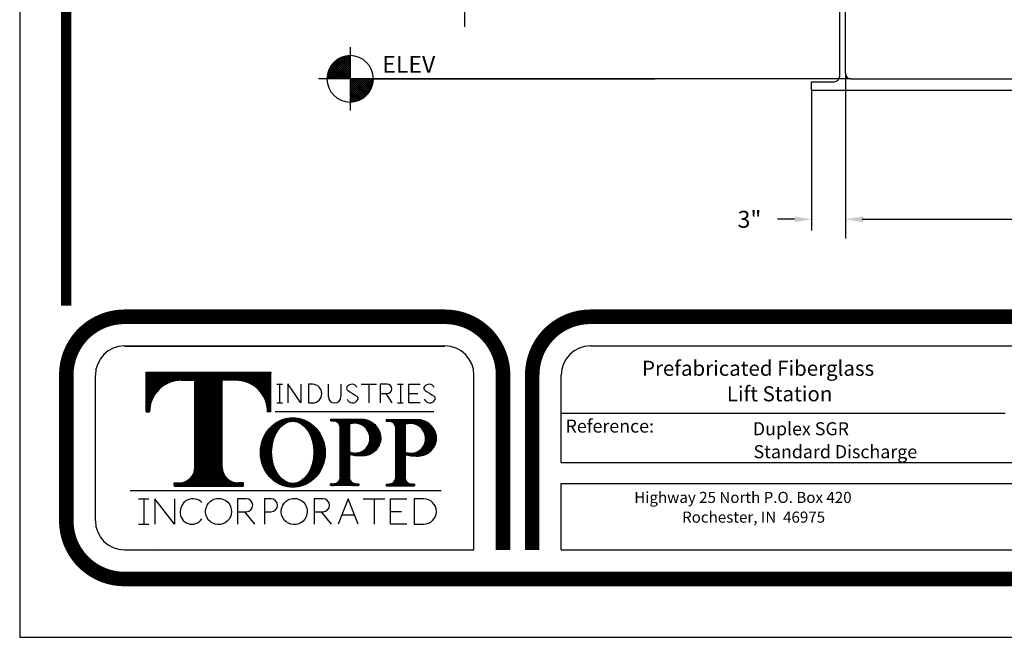
# Model space of a CAD drawing. Extents: x 2 to 327, y 17 to 270.
# Drawn here: x 2 to 90, y 17 to 72 of the extents above; entities that cross this region are included whole.
import ezdxf

# ---------------------------------------------------------------- set-up
doc = ezdxf.new("R2010")
doc.units = 0
doc.header["$LTSCALE"] = 4
doc.header["$MEASUREMENT"] = 0
doc.layers.get('0').update_dxf_attribs({"linetype": 'CONTINUOUS'})
doc.layers.get('DEFPOINTS').update_dxf_attribs({"linetype": 'CONTINUOUS'})
for name, color, linetype in [('BORDER', 5, 'CONTINUOUS'), ('DIM', 6, 'CONTINUOUS'), ('ELEV', 3, 'CONTINUOUS'), ('LIMITS', 7, 'CONTINUOUS'), ('OBJECT', 2, 'CONTINUOUS')]:
    doc.layers.add(name, color=color, linetype=linetype)
doc.styles.add('ROMANC', font='romanc.shx', dxfattribs={"height": 2})
doc.styles.add('ROMANS', font='romans', dxfattribs={"height": 1.5})
doc.styles.add('SCRIPTC', font='scriptc', dxfattribs={"height": 1.7})
doc.dimstyles.get("Standard").update_dxf_attribs({"dimtxt": 0.18, "dimasz": 0.18, "dimexe": 0.18, "dimexo": 0.0625, "dimgap": 0.09, "dimtad": 0, "dimtih": 1, "dimtoh": 1, "dimdec": 4, "dimzin": 0, "dimtxsty": 'STANDARD', "dimcen": 0.09, "dimazin": 3, "dimtfac": 1, "dimtdec": 4, "dimtofl": 0, "dimtmove": 0, "dimatfit": 3, "dimtolj": 1, "dimtzin": 0})
pattern_1 = [(45, (3.750106, -122.756393), (-0.00375650478, 0.00375650478), []), (135, (3.750106, -122.756393), (-0.00375650478, -0.00375650478), [])]

# ---------------------------------------------------------------- blocks, each defined once
blk = doc.blocks.new('*D4')
at = {"color": 0, "linetype": 'BYBLOCK'}
for p, q in [((75.685307, 67.175816), (75.685307, 53.331949)), ((72.685307, 65.675816), (72.685307, 53.331949)), ((71.185307, 54.331949), (69.685307, 54.331949)), ((77.185307, 54.331949), (78.685307, 54.331949))]:
    blk.add_line(p, q, dxfattribs=at)
for points in [[(71.185307, 54.581949), (71.185307, 54.081949), (72.685307, 54.331949)], [(77.185307, 54.581949), (77.185307, 54.081949), (75.685307, 54.331949)]]:
    blk.add_solid(points, dxfattribs=at)
at = {"layer": 'DEFPOINTS', "color": 0, "linetype": 'BYBLOCK'}
for p in [(75.685307, 67.275816), (72.685307, 65.775816), (75.685307, 54.331949)]:
    blk.add_point(p, dxfattribs=at)
at = {"color": 0, "linetype": 'BYBLOCK', "insert": (67.185307, 54.331949), "char_height": 1.5, "attachment_point": 5}
blk.add_mtext('\\A1;3"', dxfattribs=at)
blk = doc.blocks.new('*D3')
at = {"color": 0, "linetype": 'BYBLOCK'}
for p, q in [((75.685307, 67.213316), (75.685307, 52.631949)), ((123.685307, 67.213316), (123.685307, 52.631949)), ((77.285307, 54.331949), (96.285307, 54.331949)), ((122.085307, 54.331949), (103.085307, 54.331949))]:
    blk.add_line(p, q, dxfattribs=at)
for points in [[(77.285307, 54.598615), (77.285307, 54.065282), (75.685307, 54.331949)], [(122.085307, 54.598615), (122.085307, 54.065282), (123.685307, 54.331949)]]:
    blk.add_solid(points, dxfattribs=at)
at = {"layer": 'DEFPOINTS', "color": 0, "linetype": 'BYBLOCK'}
for p in [(75.685307, 67.275816), (123.685307, 67.275816), (123.685307, 54.331949)]:
    blk.add_point(p, dxfattribs=at)
at = {"color": 0, "linetype": 'BYBLOCK', "insert": (99.685307, 54.331949), "char_height": 1.7, "attachment_point": 5, "style": 'SCRIPTC'}
blk.add_mtext('\\A1;  ', dxfattribs=at)
blk = doc.blocks.new('*X0')
at = {"color": 0}
for p, q in [((113.244857, 72.762994), (115.254532, 74.772669)), ((113.244857, 72.939771), (115.077756, 74.772669)), ((113.244857, 73.116547), (114.900979, 74.772669)), ((113.244857, 73.293324), (114.724202, 74.772669)), ((113.244857, 73.470101), (114.547426, 74.772669)), ((113.244857, 73.646878), (114.370649, 74.772669)), ((113.244857, 73.823654), (114.193872, 74.772669)), ((113.244857, 74.000431), (114.017096, 74.772669)), ((113.244857, 74.177208), (113.840319, 74.772669)), ((113.244857, 74.353984), (113.663542, 74.772669)), ((113.244857, 74.530761), (113.486765, 74.772669)), ((113.244857, 74.707538), (113.309989, 74.772669)), ((114.648834, 73.264794), (113.244857, 74.66877)), ((114.554597, 73.182254), (113.244857, 74.491993)), ((114.454916, 73.105157), (113.244857, 74.315216)), ((114.737693, 73.352711), (113.317735, 74.772669)), ((113.375131, 72.716491), (115.301035, 74.642395)), ((114.821179, 73.446001), (113.494511, 74.772669)), ((113.574294, 72.738877), (115.278649, 74.443233)), ((114.899238, 73.544719), (113.671288, 74.772669)), ((113.801058, 72.788865), (115.228661, 74.216468)), ((114.971752, 73.648982), (113.848065, 74.772669)), ((115.038532, 73.758978), (114.024841, 74.772669)), ((115.099309, 73.874979), (114.201618, 74.772669)), ((115.153711, 73.997353), (114.378395, 74.772669)), ((115.20124, 74.126601), (114.555172, 74.772669)), ((115.241223, 74.263394), (114.731948, 74.772669)), ((115.272745, 74.408649), (114.908725, 74.772669)), ((115.294527, 74.563644), (115.085502, 74.772669)), ((115.304721, 74.730227), (115.262278, 74.772669)), ((114.349663, 73.033634), (113.244857, 74.13844)), ((114.238635, 72.967885), (113.244857, 73.961663)), ((114.121546, 72.908197), (113.244857, 73.784886)), ((113.998006, 72.854961), (113.244857, 73.60811)), ((113.867489, 72.808702), (113.244857, 73.431333)), ((114.076757, 72.887787), (115.12974, 73.94077)), ((114.520614, 73.154867), (114.862659, 73.496913)), ((113.729285, 72.770129), (113.244857, 73.254556)), ((113.582426, 72.740211), (113.244857, 73.07778)), ((113.425552, 72.720308), (113.244857, 72.901003)), ((113.256681, 72.712403), (113.244857, 72.724226))]:
    blk.add_line(p, q, dxfattribs=at)
blk = doc.blocks.new('*X1')
at = {"color": 0}
for p, q in [((111.188668, 74.772669), (113.244857, 76.828858)), ((111.192487, 74.953265), (113.064262, 76.825039)), ((113.244857, 76.613313), (113.035832, 76.822339)), ((113.244857, 76.79009), (113.202415, 76.832532)), ((111.221021, 75.158575), (112.858952, 76.796506)), ((111.280853, 75.395184), (112.622343, 76.736674)), ((111.365445, 74.772669), (113.244857, 76.652081)), ((111.401183, 75.692291), (112.325236, 76.616343)), ((111.542222, 74.772669), (113.244857, 76.475305)), ((112.787405, 74.772669), (111.577346, 75.982728)), ((112.964181, 74.772669), (111.654442, 76.082409)), ((111.718998, 74.772669), (113.244857, 76.298528)), ((113.140958, 74.772669), (111.736982, 76.176645)), ((113.244857, 74.845547), (111.824899, 76.265505)), ((111.895775, 74.772669), (113.244857, 76.121751)), ((113.244857, 75.022323), (111.918189, 76.348991)), ((113.244857, 75.1991), (112.016907, 76.42705)), ((113.244857, 75.375877), (112.12117, 76.499564)), ((113.244857, 75.552653), (112.231167, 76.566344)), ((113.244857, 75.72943), (112.347167, 76.627121)), ((113.244857, 75.906207), (112.469541, 76.681523)), ((113.244857, 76.082983), (112.598789, 76.729052)), ((113.244857, 76.25976), (112.735582, 76.769035)), ((113.244857, 76.436537), (112.880837, 76.800557)), ((111.549968, 74.772669), (111.212399, 75.110238)), ((111.726744, 74.772669), (111.242317, 75.257097)), ((111.903521, 74.772669), (111.28089, 75.3953)), ((112.080298, 74.772669), (111.327149, 75.525818)), ((112.257074, 74.772669), (111.380386, 75.649358)), ((112.433851, 74.772669), (111.440074, 75.766447)), ((112.610628, 74.772669), (111.505822, 75.877475)), ((112.072552, 74.772669), (113.244857, 75.944975)), ((112.249329, 74.772669), (113.244857, 75.768198)), ((112.426105, 74.772669), (113.244857, 75.591421)), ((112.602882, 74.772669), (113.244857, 75.414644)), ((112.779659, 74.772669), (113.244857, 75.237868)), ((111.196414, 74.772669), (111.184591, 74.784493)), ((111.373191, 74.772669), (111.192496, 74.953364)), ((112.956435, 74.772669), (113.244857, 75.061091)), ((113.133212, 74.772669), (113.244857, 74.884314))]:
    blk.add_line(p, q, dxfattribs=at)

msp = doc.modelspace()

# ---------------------------------------------------------------- hatches: boundary and pattern name
at = {"layer": 'BORDER'}
h = msp.add_hatch(dxfattribs=at)
h.set_pattern_fill('ANSI37', color=256, scale=0.0425, style=0)
h.set_pattern_definition(pattern_1)
h.paths.add_polyline_path([(18.0227, 32.3697, -0.4142136), (16.6227, 30.9697), (16.1718, 30.9697), (16.1718, 30.6777), (22.2931, 30.6777), (22.2931, 30.9697), (21.8423, 30.9697, -0.4142136), (20.4423, 32.3697), (20.4423, 40.0749), (21.6745, 40.0749, -0.41382), (24.4687, 37.2844), (24.761, 37.2844), (24.761, 40.7887), (13.7039, 40.7887), (13.7039, 37.2844), (13.9962, 37.2844, -0.41382), (16.7904, 40.0749), (18.0227, 40.0749)])
h = msp.add_hatch(dxfattribs=at)
h.set_pattern_fill('ANSI37', color=256, scale=0.0425, style=0)
h.set_pattern_definition(pattern_1)
edge = h.paths.add_edge_path()
edge.add_ellipse((26.6975, 33.6707), major_axis=(0, 3.064), ratio=0.93822, start_angle=0, end_angle=360)
edge = h.paths.add_edge_path(flags=16)
edge.add_ellipse((26.6975, 33.6881), major_axis=(0, 2.7498), ratio=0.683214, start_angle=0, end_angle=360)
h = msp.add_hatch(dxfattribs=at)
h.set_pattern_fill('ANSI37', color=256, scale=0.0425, style=0)
h.set_pattern_definition(pattern_1)
h.paths.add_polyline_path([(30.8972, 31.4767, -0.4142136), (30.3192, 30.8988), (30.0518, 30.8988), (30.0518, 30.7465), (32.5601, 30.7465), (32.5601, 30.8988), (32.2927, 30.8988, -0.4142136), (31.7148, 31.4767), (31.7148, 33.5022, 0.0609118), (32.7264, 33.3775, 0.4291497), (34.5141, 34.9839, 0.3951021), (32.7428, 36.6227), (30.0561, 36.6227), (30.0561, 36.4614), (30.3192, 36.4614, -0.4142136), (30.8972, 35.8835)])
h.paths.add_polyline_path([(31.7148, 36.1886, -0.5287426), (33.5302, 34.9146, -0.5439229), (31.7148, 33.7237)], flags=16)
h = msp.add_hatch(dxfattribs=at)
h.set_pattern_fill('ANSI37', color=256, scale=0.0425, style=0)
h.set_pattern_definition(pattern_1)
h.paths.add_polyline_path([(35.8312, 31.4544, -0.4142136), (35.2533, 30.8765), (34.9858, 30.8765), (34.9858, 30.7242), (37.4942, 30.7242), (37.4942, 30.8765), (37.2267, 30.8765, -0.4142136), (36.6488, 31.4544), (36.6488, 33.4799, 0.0609118), (37.6605, 33.3553, 0.4291497), (39.4482, 34.9616, 0.3916312), (37.698, 36.6004), (34.9902, 36.6004), (34.9902, 36.4391), (35.2533, 36.4391, -0.4142136), (35.8312, 35.8612)])
h.paths.add_polyline_path([(36.6488, 36.1664, -0.5287426), (38.4643, 34.8924, -0.5439229), (36.6488, 33.7015)], flags=16)

# ---------------------------------------------------------------- linework, layer by layer
for p, q in [((11.7798, 43.1145), (40.179, 43.1145)), ((11.8107, 43.0949), (40.1481, 43.0949)), ((53.0877, 43.1145), (111.4082, 43.1145)), ((9.1981, 27.6241), (9.1981, 40.5328)), ((13.7039, 40.7887), (24.761, 40.7887)), ((13.7039, 37.2844), (13.7039, 40.7887)), ((24.761, 37.2844), (24.761, 40.7887)), ((42.7607, 25.0423), (42.7607, 40.5328)), ((50.5059, 32.7876), (50.5059, 40.5328)), ((16.7904, 40.0749), (18.0227, 40.0749)), ((18.0227, 32.3697), (18.0227, 40.0749)), ((20.4423, 32.3697), (20.4423, 40.0749)), ((21.6745, 40.0749), (20.4423, 40.0749)), ((25.2729, 39.7143), (25.5264, 39.7143)), ((25.5264, 39.7143), (25.7799, 39.7143)), ((25.5264, 39.7143), (25.5264, 38.0675)), ((27.4003, 38.0675), (26.2714, 39.7488)), ((26.2714, 39.7488), (26.2714, 38.0675)), ((27.4003, 39.7143), (27.4003, 38.0675)), ((28.4507, 39.7143), (28.1002, 39.7143)), ((28.1002, 39.7143), (28.1002, 38.0675)), ((29.8612, 38.6206), (29.8612, 39.7143)), ((30.9675, 39.7143), (30.9675, 38.6206)), ((32.756, 39.7143), (34.1092, 39.7143)), ((33.4326, 39.7143), (33.4326, 38.0675)), ((35.0578, 39.7143), (34.4588, 39.7143)), ((34.4588, 39.7143), (34.4588, 38.0675)), ((35.98, 39.7143), (36.487, 39.7143)), ((36.2335, 39.7143), (36.2335, 38.0675)), ((36.9968, 39.7143), (37.9881, 39.7143)), ((36.9968, 38.0675), (36.9968, 39.7143)), ((34.4588, 38.883), (35.0578, 38.883)), ((34.943, 38.883), (35.4653, 38.0675)), ((36.9968, 38.8909), (37.7719, 38.8909)), ((25.2729, 38.0675), (25.7799, 38.0675)), ((28.1002, 38.0675), (28.4507, 38.0675)), ((35.98, 38.0675), (36.487, 38.0675)), ((37.9881, 38.0675), (36.9968, 38.0675)), ((13.7039, 37.2844), (13.9962, 37.2844)), ((24.761, 37.2844), (24.4687, 37.2844)), ((25.1368, 37.3088), (39.1942, 37.3088)), ((50.5059, 37.1523), (89.858, 37.1523)), ((34.9902, 36.6004), (37.698, 36.6004)), ((34.9902, 36.6004), (34.9902, 36.4391)), ((34.9902, 36.4391), (35.2533, 36.4391)), ((35.8312, 31.4544), (35.8312, 35.8612)), ((36.6488, 36.1664), (36.6488, 33.7015)), ((36.6488, 33.4799), (36.6488, 31.4544)), ((50.5059, 32.7876), (111.4082, 32.7876)), ((16.1718, 30.9697), (16.1718, 30.6777)), ((16.1718, 30.9697), (16.6227, 30.9697)), ((16.1718, 30.6777), (22.2931, 30.6777)), ((22.2931, 30.9697), (21.8423, 30.9697)), ((22.2931, 30.9697), (22.2931, 30.6777)), ((34.9858, 30.8765), (34.9858, 30.7242)), ((34.9858, 30.8765), (35.2533, 30.8765)), ((34.9858, 30.7242), (37.4942, 30.7242)), ((37.2267, 30.8765), (37.4942, 30.8765)), ((37.4942, 30.8765), (37.4942, 30.7242)), ((50.5059, 25.0423), (50.5059, 30.933)), ((50.5059, 30.933), (111.4082, 30.933)), ((12.2699, 30.2971), (39.8429, 30.2971)), ((12.2699, 30.2971), (39.8429, 30.2971)), ((13.0177, 29.5713), (13.9416, 29.5713)), ((13.4797, 29.5713), (13.4797, 27.3151)), ((14.4675, 29.5713), (14.4675, 27.3151)), ((16.1961, 27.3151), (14.4675, 29.5713)), ((16.1961, 29.5713), (16.1961, 27.3151)), ((22.5778, 29.5713), (21.7978, 29.5713)), ((21.7978, 29.5713), (21.7978, 27.3151)), ((24.7667, 29.5713), (24.1811, 29.5713)), ((24.1811, 29.5713), (24.1811, 27.3151)), ((29.3805, 29.5713), (28.6005, 29.5713)), ((28.6005, 29.5713), (28.6005, 27.3151)), ((31.5971, 29.5713), (30.7329, 27.3151)), ((32.4918, 27.3151), (31.5971, 29.5713)), ((32.9507, 29.5713), (34.8624, 29.5713)), ((33.9065, 29.5713), (33.9065, 27.3151)), ((35.3611, 27.3151), (35.3611, 29.5713)), ((35.3611, 29.5713), (36.8167, 29.5713)), ((37.4455, 29.5713), (37.4455, 27.3151)), ((38.297, 29.5713), (37.4455, 29.5713)), ((21.7978, 28.4144), (22.5778, 28.4144)), ((22.4153, 28.4144), (23.311, 27.3151)), ((24.1811, 28.4144), (24.7667, 28.4144)), ((28.6005, 28.4144), (29.3805, 28.4144)), ((29.218, 28.4144), (30.1137, 27.3151)), ((31.048, 28.1378), (32.1656, 28.1378)), ((35.3611, 28.4432), (36.3291, 28.4432)), ((13.0177, 27.3151), (13.9416, 27.3151)), ((36.8167, 27.3151), (35.3611, 27.3151)), ((37.4455, 27.3151), (38.297, 27.3151)), ((11.7798, 25.0423), (42.7607, 25.0423)), ((14.2708, 25.2516), (14.2708, 25.2516)), ((50.5059, 25.0423), (111.4082, 25.0423))]:
    msp.add_line(p, q, dxfattribs=at)
at = {"layer": 'BORDER', "color": 5}
for points, const_width in [([(6.6163, 46.6813), (6.6163, 264.1009, -0.414214), (8.6817, 266.1663), (191.7894, 266.1663, -0.414214), (193.8548, 264.1009), (193.8548, 46.6813)], 0.92), ([(11.7798, 45.6963, 0.414214), (6.6163, 40.5328, -0.560527)], 1.2909), ([(40.179, 45.6963, -0.414214), (45.3425, 40.5328, 0.560527)], 1.2909), ([(53.0877, 45.6963, 0.414214), (47.9242, 40.5328, -0.560527)], 1.2909), ([(11.7798, 22.4606, -0.414214), (6.6163, 27.6241, 0.560527)], 1.2909)]:
    msp.add_lwpolyline(points, format="xyb", dxfattribs=dict(at, const_width=const_width))
for points, const_width in [([(6.6163, 46.6813), (6.6163, 264.1009)], 0.5163), ([(11.7798, 45.6963), (40.179, 45.6963)], 1.2909), ([(53.0877, 45.6963), (147.3834, 45.6963)], 1.2909), ([(6.6163, 40.5328), (6.6163, 27.6241)], 1.2909), ([(45.3425, 25.0423), (45.3425, 40.5328)], 1.2909), ([(47.9242, 40.5328), (47.9242, 25.0423)], 1.2909), ([(188.6913, 22.4606), (11.7798, 22.4606)], 1.2909)]:
    msp.add_lwpolyline(points, dxfattribs=dict(at, const_width=const_width))
at = {"layer": 'BORDER'}
msp.add_lwpolyline([(32.7264, 33.3775, -0.060912), (31.7148, 33.5022), (31.7148, 31.4767, 0.414214), (32.2927, 30.8988), (32.5601, 30.8988), (32.5601, 30.7465), (30.0518, 30.7465), (30.0518, 30.8988), (30.3192, 30.8988, 0.414214), (30.8972, 31.4767), (30.8972, 35.8835, 0.414214), (30.3192, 36.4614), (30.0561, 36.4614), (30.0561, 36.6227), (32.7428, 36.6227, -0.395102), (34.5141, 34.9839, -0.42915), (32.7264, 33.3775)], format="xyb", dxfattribs=at)
msp.add_lwpolyline([(31.7148, 33.7237, 0.543923), (33.5302, 34.9146, 0.528743), (31.7148, 36.1886)], format="xyb", close=True, dxfattribs=at)
for centre, radius, start, end in [((11.7798, 40.5328), 2.5817, 90, 180), ((40.179, 40.5328), 2.5817, 0, 90), ((53.0877, 40.5328), 2.5817, 90, 180), ((16.7904, 37.2807), 2.7942, 90, 179.923004), ((21.6745, 37.2807), 2.7942, 0.076996, 90), ((28.4507, 38.8909), 0.8234, 270, 90), ((31.6985, 39.3633), 0.2326, 140.101426, 236.383068), ((31.9283, 39.2053), 0.5108, 25.379638, 143.047804), ((35.0578, 39.2987), 0.4157, 270, 90), ((38.5489, 39.3633), 0.2326, 140.101426, 236.383068), ((38.7787, 39.2053), 0.5108, 25.379638, 143.047804), ((30.4143, 38.6206), 0.5531, 180, 0), ((39.1919, 50.6346), 13.7675, 236.383068, 240.315223), ((32.2587, 38.4718), 0.2326, 331.630608, 60.315223), ((46.0424, 50.6346), 13.7675, 236.383068, 240.315223), ((39.1092, 38.4718), 0.2326, 331.630608, 60.315223), ((31.9946, 38.5897), 0.5214, 200.502447, 334.026213), ((38.845, 38.5897), 0.5214, 200.502447, 334.026213), ((35.2533, 35.8612), 0.5779, 0, 90), ((37.1226, 34.911), 1.3418, 359.205673, 110.674935), ((37.6874, 34.8352), 1.7653, 4.10812, 90.34444), ((37.7909, 35.0081), 1.6579, 265.488062, 358.394374), ((37.1711, 34.8845), 1.2932, 246.179097, 0.350223), ((37.6643, 37.5543), 4.199, 256.005504, 269.948223), ((16.6227, 32.3697), 1.4, 270, 0), ((21.8423, 32.3697), 1.4, 180, 270), ((35.2533, 31.4544), 0.5779, 270, 360), ((37.2267, 31.4544), 0.5779, 180, 270), ((17.8358, 28.4609), 1.1106, 44.321228, 180.91508), ((22.5778, 28.9929), 0.5784, 270, 90), ((24.7667, 28.9929), 0.5784, 270, 90), ((29.3805, 28.9929), 0.5784, 270, 90), ((38.297, 28.4432), 1.1281, 270, 90), ((17.7556, 28.3483), 1.0346, 174.737783, 327.723969), ((11.7798, 27.6241), 2.5817, 180, 270)]:
    msp.add_arc(centre, radius, start, end, dxfattribs=at)
for centre, major_axis, ratio in [((26.6975, 33.6707), (0, 3.064), 0.93822), ((26.6975, 33.6881), (0, 2.7498), 0.683214)]:
    msp.add_ellipse(centre, major_axis=major_axis, ratio=ratio, dxfattribs=at)
for points in [[(20.1098, 29.6019), (19.927, 29.6019), (19.7443, 29.5575), (19.3067, 29.3318), (19.0932, 29.0747), (18.9147, 28.481), (18.9508, 28.1483), (19.2525, 27.607), (19.5162, 27.402), (20.1141, 27.2438), (20.4443, 27.2916), (20.973, 27.6132), (21.168, 27.8847), (21.3047, 28.4895), (21.2454, 28.8188), (20.9066, 29.3375), (20.6293, 29.5236), (20.2545, 29.595), (20.1821, 29.6019), (20.1098, 29.6019)], [(26.8228, 29.6019), (26.64, 29.6019), (26.4573, 29.5575), (26.0197, 29.3318), (25.8062, 29.0747), (25.6277, 28.481), (25.6638, 28.1483), (25.9655, 27.607), (26.2292, 27.402), (26.8271, 27.2438), (27.1573, 27.2916), (27.686, 27.6132), (27.881, 27.8847), (28.0177, 28.4895), (27.9584, 28.8188), (27.6196, 29.3375), (27.3423, 29.5236), (26.9675, 29.595), (26.8952, 29.6019), (26.8228, 29.6019)]]:
    msp.add_open_spline(points, degree=3, knots=[0, 0, 0, 0, 0.4748666, 0.4748666, 1.277791, 1.277791, 2.0807155, 2.0807155, 2.8836399, 2.8836399, 3.6865643, 3.6865643, 4.4894887, 4.4894887, 5.2924131, 5.2924131, 6.0953375, 6.0953375, 6.2831853, 6.2831853, 6.2831853, 6.2831853], dxfattribs=at)
at = {"layer": 'ELEV', "color": 3}
for p, q in [((41.9139, 74.1928), (41.9139, 71.3825)), ((31.7859, 66.7758), (31.7859, 68.8361)), ((31.7859, 66.7758), (31.7859, 64.7155)), ((33.8462, 66.7758), (58.811, 66.7758))]:
    msp.add_line(p, q, dxfattribs=at)
at = {"layer": 'ELEV'}
for p, q in [((31.7859, 69.5861), (31.7859, 63.9655)), ((58.811, 66.7758), (28.9756, 66.7758)), ((76.1853, 66.7758), (58.811, 66.7758))]:
    msp.add_line(p, q, dxfattribs=at)
at = {"layer": 'ELEV', "color": 3}
for start, end in [(90, 180), (0, 90), (180, 270), (270, 0)]:
    msp.add_arc((31.7859, 66.7758), 2.0603, start, end, dxfattribs=at)
at = {"layer": 'LIMITS', "color": 7}
for p, q in [((2.4855, 270.2971), (2.4855, 17.2971)), ((2.4855, 17.2971), (197.9855, 17.2971))]:
    msp.add_line(p, q, dxfattribs=at)
at = {"layer": 'OBJECT'}
for p, q in [((75.6853, 67.2758), (75.6853, 160.6699)), ((75.1853, 67.0258), (75.1853, 160.1699)), ((72.6853, 66.5258), (74.6853, 66.5258)), ((72.6853, 65.7758), (72.6853, 66.5258)), ((76.1853, 66.7758), (123.1853, 66.7758)), ((72.6853, 65.7758), (126.6853, 65.7758))]:
    msp.add_line(p, q, dxfattribs=at)
for centre, start, end in [((76.1853, 67.2758), 180, 270), ((74.6853, 67.0258), 270, 0)]:
    msp.add_arc(centre, 0.5, start, end, dxfattribs=at)

# ---------------------------------------------------------------- block references
at = {"layer": 'ELEV'}
for name in ['*X1', '*X0']:
    msp.add_blockref(name, (-81.4589, -7.9969), dxfattribs=at)

# ---------------------------------------------------------------- texts
at = {"layer": 'BORDER', "color": 6, "style": 'ROMANC'}
for s, height, p in [('Prefabricated Fiberglass', 1.332121, (57.6571, 40.4651)), ('Lift Station', 1.332121, (65.1792, 38.2057)), ('Reference:', 1.15837, (50.88, 35.4323)), ('Duplex SGR', 1.15837, (67.4881, 35.1946)), ('Standard Discharge', 1.158366, (67.548, 33.1624)), ('Highway 25 North P.O. Box 420', 0.984611, (56.9707, 29.2)), ('Rochester, IN  46975', 0.984611, (61.2107, 27.4515))]:
    msp.add_text(s, height=height, dxfattribs=at).set_placement(p)
at = {"layer": 'ELEV', "color": 3, "style": 'ROMANS'}
msp.add_text('ELEV ', height=1.5, dxfattribs=at).set_placement((34.6311, 67.3128))

# ---------------------------------------------------------------- dimensions: what is measured, and where the dimension line sits
at = {"layer": 'DIM'}
dim = msp.add_linear_dim(base=(75.6853, 54.3319), p1=(72.6853, 65.7758), p2=(75.6853, 67.2758), text='3"', dimstyle='STANDARD', override={"dimtxt": 1.5, "dimasz": 1.5, "dimexe": 1, "dimexo": 0.1, "dimgap": 1.5, "dimdec": 3}, dxfattribs=at)
dim.commit()
dim.dimension.update_dxf_attribs({"geometry": '*D4', "text_midpoint": (67.1853, 54.3319), "dimtype": 160})
dim = msp.add_linear_dim(base=(123.6853, 54.3319), p1=(75.6853, 67.2758), p2=(123.6853, 67.2758), text='  ', dimstyle='STANDARD', override={"dimasz": 1.6, "dimexe": 1.7, "dimgap": 1.7, "dimdec": 2, "dimtxsty": 'SCRIPTC', "dimtdec": 2}, dxfattribs=at)
dim.commit()
dim.dimension.update_dxf_attribs({"geometry": '*D3', "text_midpoint": (99.6853, 54.3319)})

doc.saveas('drawing.dxf')
